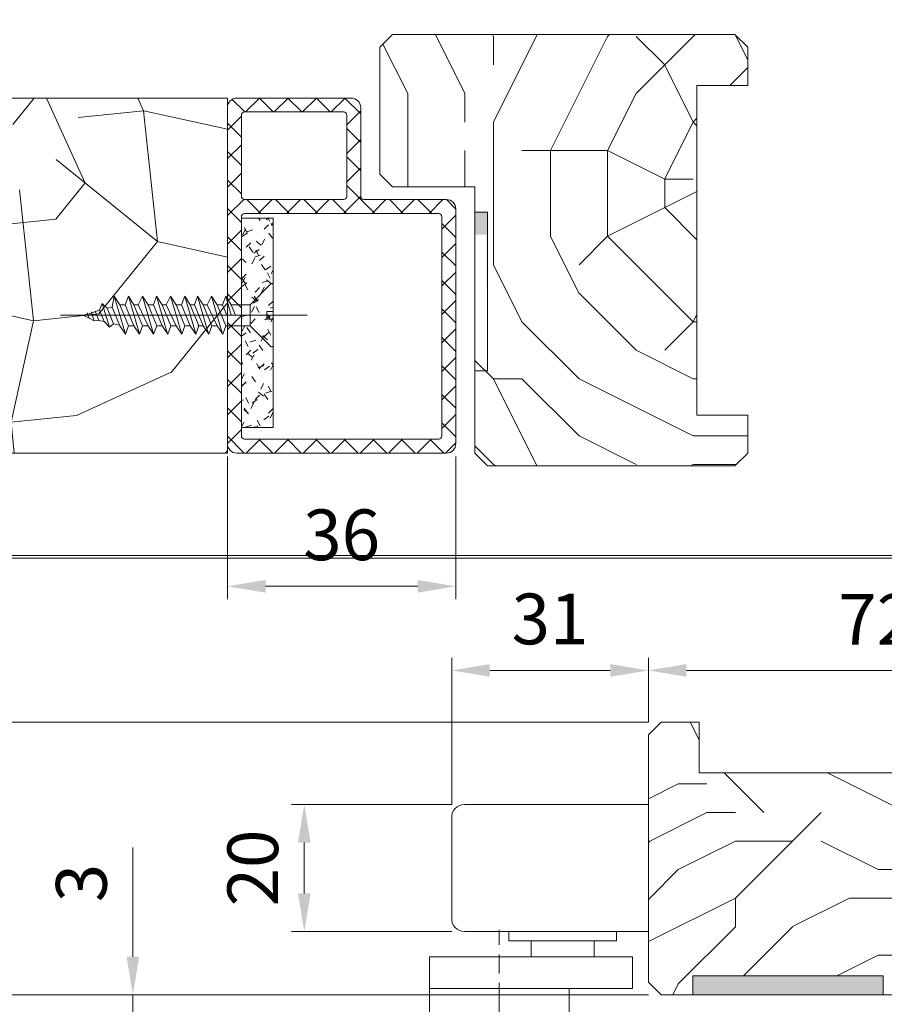
# Model space of a CAD drawing. Units: millimetres. Extents: x 0 to 416, y -14 to 583.
# Drawn here: x 280 to 348, y 296 to 374 of the extents above; entities that cross this region are included whole.
import ezdxf

# ---------------------------------------------------------------- set-up
doc = ezdxf.new("R2010")
doc.units = ezdxf.units.MM
doc.header["$PDMODE"] = 2
doc.header["$PDSIZE"] = 10
doc.linetypes.add('AM_ISO02W050x2', pattern=[3.75, 3, -0.75])
doc.linetypes.add('AM_ISO08W050x2', pattern=[9, 6, -0.75, 1.5, -0.75])
for name, color, linetype, lineweight in [('Accessoires', 5, 'Continuous', 9), ('AM_1', 30, 'Continuous', 30), ('AM_4', 3, 'Continuous', 20), ('AM_5', 3, 'Continuous', 20), ('AM_6', 3, 'Continuous', 20), ('AM_BOR', 7, 'Continuous', 40), ('Contour principale', 30, 'Continuous', 15), ('Contour secondaire', 5, 'Continuous', 9)]:
    doc.layers.add(name, color=color, linetype=linetype, lineweight=lineweight)
doc.layers.add('AM_VIEWS', color=1, linetype='Continuous', lineweight=15, plot=False)
doc.styles.get("Standard").update_dxf_attribs({"font": 'arial.ttf'})
doc.dimstyles.new('MAL-ISO$0', dxfattribs={"dimtxt": 3, "dimasz": 3, "dimexe": 1, "dimexo": 1, "dimgap": 1.5, "dimtad": 1, "dimtxsty": 'Standard', "dimcen": 0, "dimclrd": 256, "dimclre": 256, "dimclrt": 3, "dimadec": 1, "dimazin": 2, "dimtp": 0.1, "dimtm": 0.1, "dimtfac": 0.71, "dimtmove": 0, "dimatfit": 3, "dimfxl": 1, "dimlwd": -1, "dimlwe": -1, "dimarcsym": 1})

# ---------------------------------------------------------------- blocks, each defined once
blk = doc.blocks.new('*D15')
at = {"layer": 'AM_5', "transparency": 16777216}
for p, q in [((329.559, 296.915), (273.962, 296.915)), ((274.962, 293.915), (274.962, 18.656)), ((305.62, 15.656), (273.962, 15.656))]:
    blk.add_line(p, q, dxfattribs=at)
for points in [[(274.462, 293.915), (275.462, 293.915), (274.962, 296.915)], [(274.462, 18.656), (275.462, 18.656), (274.962, 15.656)]]:
    blk.add_solid(points, dxfattribs=at)
at = {"layer": 'Defpoints', "color": 0, "transparency": 16777216}
for p in [(330.559, 296.915), (274.962, 15.656), (306.62, 15.656)]:
    blk.add_point(p, dxfattribs=at)
at = {"layer": 'AM_5', "color": 3, "transparency": 16777216, "insert": (270.838, 156.544), "char_height": 4, "attachment_point": 5, "rotation": 90}
blk.add_mtext('Hauteur Fond de feuillure = HO + 10 (2050)', dxfattribs=at)
blk = doc.blocks.new('*D19')
at = {"layer": 'AM_5', "transparency": 16777216}
for p, q in [((329.558, 318.415), (257.738, 318.415)), ((258.738, 315.415), (258.738, 18.656)), ((305.62, 15.656), (257.738, 15.656))]:
    blk.add_line(p, q, dxfattribs=at)
for points in [[(258.238, 315.415), (259.238, 315.415), (258.738, 318.415)], [(258.238, 18.656), (259.238, 18.656), (258.738, 15.656)]]:
    blk.add_solid(points, dxfattribs=at)
at = {"layer": 'Defpoints', "color": 0, "transparency": 16777216}
for p in [(330.558, 318.415), (258.738, 15.656), (306.62, 15.656)]:
    blk.add_point(p, dxfattribs=at)
at = {"layer": 'AM_5', "color": 3, "transparency": 16777216, "insert": (254.615, 156.401), "char_height": 4, "attachment_point": 5, "rotation": 90}
blk.add_mtext('Hauteur Hors-Tout = HO + 53 (2093)', dxfattribs=at)
blk = doc.blocks.new('*D20')
at = {"layer": 'AM_5', "transparency": 16777216}
for p, q in [((329.558, 318.415), (273.962, 318.415)), ((274.962, 315.415), (274.962, 299.915)), ((329.559, 296.915), (273.962, 296.915))]:
    blk.add_line(p, q, dxfattribs=at)
for points in [[(274.462, 315.415), (275.462, 315.415), (274.962, 318.415)], [(274.462, 299.915), (275.462, 299.915), (274.962, 296.915)]]:
    blk.add_solid(points, dxfattribs=at)
at = {"layer": 'Defpoints', "color": 0, "transparency": 16777216}
for p in [(330.558, 318.415), (274.962, 296.915), (330.559, 296.915)]:
    blk.add_point(p, dxfattribs=at)
at = {"layer": 'AM_5', "color": 3, "transparency": 16777216, "insert": (271.418, 307.665), "char_height": 4, "attachment_point": 5, "rotation": 90}
blk.add_mtext('43', dxfattribs=at)
blk = doc.blocks.new('*D21')
at = {"layer": 'AM_5', "transparency": 16777216}
for p, q in [((288.935, 299.915), (288.935, 308.534)), ((329.559, 296.915), (287.935, 296.915)), ((288.935, 295.415), (288.935, 296.915)), ((329.558, 295.415), (287.935, 295.415)), ((288.935, 292.415), (288.935, 289.415))]:
    blk.add_line(p, q, dxfattribs=at)
for points in [[(288.435, 299.915), (289.435, 299.915), (288.935, 296.915)], [(288.435, 292.415), (289.435, 292.415), (288.935, 295.415)]]:
    blk.add_solid(points, dxfattribs=at)
at = {"layer": 'Defpoints', "color": 0, "transparency": 16777216}
for p in [(330.559, 296.915), (288.935, 295.415), (330.558, 295.415)]:
    blk.add_point(p, dxfattribs=at)
at = {"layer": 'AM_5', "color": 3, "transparency": 16777216, "insert": (285.391, 305.725), "char_height": 4, "attachment_point": 5, "rotation": 90}
blk.add_mtext('3', dxfattribs=at)
blk = doc.blocks.new('*D23')
at = {"layer": 'AM_5', "transparency": 16777216}
for p, q in [((329.558, 318.415), (329.558, 323.488)), ((365.558, 318.415), (365.558, 323.488)), ((332.558, 322.488), (362.558, 322.488))]:
    blk.add_line(p, q, dxfattribs=at)
for points in [[(332.558, 322.988), (332.558, 321.988), (329.558, 322.488)], [(362.558, 322.988), (362.558, 321.988), (365.558, 322.488)]]:
    blk.add_solid(points, dxfattribs=at)
at = {"layer": 'Defpoints', "color": 0, "transparency": 16777216}
for p in [(365.558, 322.488), (329.558, 317.415), (365.558, 317.415)]:
    blk.add_point(p, dxfattribs=at)
at = {"layer": 'AM_5', "color": 3, "transparency": 16777216, "insert": (347.558, 325.996), "char_height": 4, "attachment_point": 5, "rotation": 0}
blk.add_mtext('72', dxfattribs=at)
blk = doc.blocks.new('ts 93 cote')
at = {"layer": 'Contour principale', "linetype": 'Continuous'}
for p, q in [((-15.5, 16.5), (-1, 16.5)), ((-1, 16.5), (-1, 6.5)), ((-16.5, 7.5), (-16.5, 15.5)), ((-1, 6.5), (-15.5, 6.5)), ((-12, 5.75), (-12, 6.5)), ((-3.5, 6.5), (-3.5, 5.75)), ((-3.5, 5.75), (-12, 5.75)), ((-10.238, 5.75), (-10.238, 4.5)), ((-10.238, 5.225), (-10.238, 5.5)), ((-5.262, 5.75), (-5.263, 4.5)), ((-5.262, 5.225), (-5.262, 5.5)), ((-18.25, -2), (-18.25, 4.5)), ((-18.25, 4.5), (-2.25, 4.5)), ((-2.25, 4.5), (-2.25, 2)), ((-18.25, 2), (-2.25, 2)), ((-7.25, 2), (-7.25, -2)), ((0, -2), (-22, -2)), ((-23.5, -33), (-23.5, -3.5)), ((-22, -34.5), (0, -34.5))]:
    blk.add_line(p, q, dxfattribs=at)
at = {"layer": 'Contour principale', "linetype": 'AM_ISO08W050x2'}
blk.add_line((-12.75, -3.566), (-12.75, 6.625), dxfattribs=at)
at = {"layer": 'Contour principale'}
for p, q in [((0, -2), (0, -34.5)), ((0, -8.5), (0, -9.75))]:
    blk.add_line(p, q, dxfattribs=at)
at = {"layer": 'Contour principale', "linetype": 'Continuous'}
for centre, radius, start, end in [((-15.5, 15.5), 1, 89.99961, 180.00039), ((-15.5, 7.5), 1, 179.99994, 270.00006), ((-22, -3.5), 1.5, 89.99998, 180), ((-22, -33), 1.5, 180, 270.00002)]:
    blk.add_arc(centre, radius, start, end, dxfattribs=at)
blk = doc.blocks.new('*D26')
at = {"layer": 'AM_5', "transparency": 16777216}
for p, q in [((314.058, 311.915), (314.058, 323.488)), ((329.558, 318.415), (329.558, 323.488)), ((317.058, 322.488), (326.558, 322.488))]:
    blk.add_line(p, q, dxfattribs=at)
for points in [[(317.058, 322.988), (317.058, 321.988), (314.058, 322.488)], [(326.558, 322.988), (326.558, 321.988), (329.558, 322.488)]]:
    blk.add_solid(points, dxfattribs=at)
at = {"layer": 'Defpoints', "color": 0, "transparency": 16777216}
for p in [(329.558, 322.488), (329.558, 317.415), (314.058, 310.915)]:
    blk.add_point(p, dxfattribs=at)
at = {"layer": 'AM_5', "color": 3, "transparency": 16777216, "insert": (321.808, 326.032), "char_height": 4, "attachment_point": 5}
blk.add_mtext('31', dxfattribs=at)
blk = doc.blocks.new('*D27')
at = {"layer": 'AM_5', "transparency": 16777216}
for p, q in [((314.058, 311.915), (301.444, 311.915)), ((302.444, 308.915), (302.444, 304.915)), ((314.058, 301.915), (301.444, 301.915))]:
    blk.add_line(p, q, dxfattribs=at)
for points in [[(301.944, 308.915), (302.944, 308.915), (302.444, 311.915)], [(301.944, 304.915), (302.944, 304.915), (302.444, 301.915)]]:
    blk.add_solid(points, dxfattribs=at)
at = {"layer": 'Defpoints', "color": 0, "transparency": 16777216}
for p in [(315.058, 311.915), (302.444, 301.915), (315.058, 301.915)]:
    blk.add_point(p, dxfattribs=at)
at = {"layer": 'AM_5', "color": 3, "transparency": 16777216, "insert": (298.902, 306.915), "char_height": 4, "attachment_point": 5, "rotation": 90}
blk.add_mtext('20', dxfattribs=at)
blk = doc.blocks.new('MAT_1V')
at = {"layer": 'AM_4'}
h = blk.add_hatch(dxfattribs=at)
h.set_pattern_fill('ANSI37', color=5, scale=0.5, style=0)
h.set_pattern_definition([(45, (-957.2022, -219.4722), (-1.122532, 1.122532), []), (135, (-957.2022, -219.4722), (-1.122532, -1.122532), [])])
edge = h.paths.add_edge_path()
edge.add_line((0, 12.75), (0, 7))
edge.add_line((0, 7), (0, -13.75))
edge.add_arc((0.75, -13.75), 0.75, 180, 270)
edge.add_line((0.75, -14.5), (17.25, -14.5))
edge.add_arc((17.25, -13.75), 0.75, 270, 360)
edge.add_line((18, -13.75), (18, 4.75))
edge.add_arc((17.25, 4.75), 0.75, 0, 90)
edge.add_line((17.25, 5.5), (10.75, 5.5))
edge.add_arc((10.75, 5.75), 0.25, 180, 270, ccw=False)
edge.add_line((10.5, 5.75), (10.5, 12.641))
edge.add_arc((9.746, 12.739), 0.761, 352.61379, 449.66451)
edge.add_line((9.75, 13.5), (0.75, 13.5))
edge.add_arc((0.75, 12.75), 0.75, 90, 180)
edge = h.paths.add_edge_path(flags=16)
edge.add_arc((1.35, 5.75), 0.25, 180, 270, ccw=False)
edge.add_line((1.1, 5.75), (1.1, 12.15))
edge.add_arc((1.35, 12.15), 0.25, 90, 180, ccw=False)
edge.add_line((1.35, 12.4), (1.55, 12.4))
edge.add_line((1.55, 12.4), (9.15, 12.4))
edge.add_arc((9.15, 12.15), 0.25, 0.00721, 90, ccw=False)
edge.add_line((9.4, 12.15), (9.4, 5.75))
edge.add_arc((9.15, 5.75), 0.25, -90, 0, ccw=False)
edge.add_line((9.15, 5.5), (1.35, 5.5))
edge = h.paths.add_edge_path(flags=16)
edge.add_arc((1.35, 4.15), 0.25, 90, 180, ccw=False)
edge.add_line((1.35, 4.4), (16.65, 4.4))
edge.add_arc((16.65, 4.15), 0.25, 0, 90, ccw=False)
edge.add_line((16.9, 4.15), (16.9, -13.15))
edge.add_arc((16.65, -13.15), 0.25, -90, 0, ccw=False)
edge.add_line((16.65, -13.4), (1.35, -13.4))
edge.add_arc((1.35, -13.15), 0.25, 180, 270, ccw=False)
edge.add_line((1.1, -13.15), (1.1, 4.15))
at = {"layer": 'AM_4', "color": 5, "linetype": 'Continuous'}
for p, q in [((9.75, 13.5), (0.75, 13.5)), ((1.1, 12.15), (1.1, 5.75)), ((9.15, 12.4), (1.35, 12.4)), ((1.55, 12.4), (1.55, 12.4)), ((17.25, 5.5), (10.75, 5.5)), ((18, -13.75), (18, 4.75)), ((1.1, 4.15), (1.1, -13.15)), ((16.65, 4.4), (1.35, 4.4)), ((16.9, -13.15), (16.9, 4.15)), ((1.35, -13.4), (16.65, -13.4)), ((0.75, -14.5), (17.25, -14.5))]:
    blk.add_line(p, q, dxfattribs=at)
at = {"layer": 'AM_4', "color": 5}
for p, q in [((0, 12.75), (0, -13.75)), ((10.5, 12.75), (10.5, 5.75)), ((9.4, 12.15), (9.4, 5.75)), ((1.35, 5.5), (9.15, 5.5))]:
    blk.add_line(p, q, dxfattribs=at)
for centre, radius, start, end in [((0.75, 12.75), 0.75, 90, 180), ((9.75, 12.75), 0.75, 0, 90), ((9.15, 12.15), 0.25, 0, 90), ((1.35, 5.75), 0.25, 180, 270), ((9.15, 5.75), 0.25, 270, 0), ((10.75, 5.75), 0.25, 180, 270)]:
    blk.add_arc(centre, radius, start, end, dxfattribs=at)
at = {"layer": 'AM_4', "color": 5, "linetype": 'Continuous'}
for centre, radius, start, end in [((1.35, 12.15), 0.25, 90, 180), ((17.25, 4.75), 0.75, 0, 90), ((1.35, 4.15), 0.25, 90, 180), ((16.65, 4.15), 0.25, 0, 90), ((1.35, -13.15), 0.25, 180, 270), ((16.65, -13.15), 0.25, 270, 0), ((0.75, -13.75), 0.75, 180, 270), ((17.25, -13.75), 0.75, 270, 0)]:
    blk.add_arc(centre, radius, start, end, dxfattribs=at)
blk = doc.blocks.new('VIS_BOIS_TF__5X30_1', base_point=(84.804, 77.729))
at = {"layer": 'AM_6', "color": 5, "linetype": 'AM_ISO02W050x2'}
for p, q in [((84.633, 80.2), (82.996, 78.563)), ((84.804, 80.129), (84.804, 78.029)), ((72.121, 78.375), (72.288, 79.229)), ((72.727, 78.563), (72.288, 79.229)), ((72.288, 79.229), (73.166, 76.229)), ((73.154, 78.563), (73.398, 79.229)), ((73.398, 79.229), (74.276, 76.229)), ((73.837, 78.563), (73.398, 79.229)), ((74.164, 78.563), (74.508, 79.229)), ((74.947, 78.563), (74.508, 79.229)), ((74.508, 79.229), (75.386, 76.229)), ((75.374, 78.563), (75.618, 79.229)), ((75.618, 79.229), (76.496, 76.229)), ((76.057, 78.563), (75.618, 79.229)), ((76.384, 78.563), (76.728, 79.229)), ((76.728, 79.229), (77.606, 76.229)), ((77.167, 78.563), (76.728, 79.229)), ((77.594, 78.563), (77.838, 79.229)), ((78.277, 78.563), (77.838, 79.229)), ((77.838, 79.229), (78.716, 76.229)), ((78.604, 78.563), (78.848, 79.229)), ((78.848, 79.229), (79.726, 76.229)), ((79.287, 78.563), (78.848, 79.229)), ((79.614, 78.563), (79.958, 79.229)), ((80.397, 78.563), (79.958, 79.229)), ((79.958, 79.229), (80.836, 76.229)), ((80.824, 78.563), (81.068, 79.229)), ((81.068, 79.229), (81.507, 77.729)), ((81.507, 78.563), (81.068, 79.229)), ((71.108, 78.14), (71.341, 78.668)), ((71.732, 78.284), (71.341, 78.668)), ((71.341, 78.668), (71.896, 76.787)), ((72.727, 78.563), (73.41, 76.896)), ((72.727, 78.563), (73.154, 78.563)), ((72.727, 78.563), (73.154, 78.563)), ((72.729, 78.559), (72.744, 78.563)), ((73.837, 76.896), (73.154, 78.563)), ((73.837, 78.563), (74.52, 76.896)), ((73.837, 78.563), (74.164, 78.563)), ((74.947, 76.896), (74.164, 78.563)), ((74.947, 78.563), (75.374, 78.563)), ((74.947, 78.563), (75.63, 76.896)), ((76.057, 76.896), (75.374, 78.563)), ((76.057, 78.563), (76.384, 78.563)), ((76.057, 78.563), (76.74, 76.896)), ((77.167, 76.896), (76.384, 78.563)), ((77.167, 78.563), (77.594, 78.563)), ((77.167, 78.563), (77.85, 76.896)), ((78.277, 76.896), (77.594, 78.563)), ((78.277, 78.563), (78.604, 78.563)), ((78.277, 78.563), (78.96, 76.896)), ((79.287, 76.896), (78.604, 78.563)), ((79.287, 78.563), (79.97, 76.896)), ((79.287, 78.563), (79.614, 78.563)), ((80.397, 76.896), (79.614, 78.563)), ((80.397, 78.563), (81.08, 76.896)), ((80.397, 78.563), (80.824, 78.563)), ((81.166, 77.729), (80.824, 78.563)), ((81.507, 78.563), (81.849, 77.729)), ((81.507, 78.563), (82.996, 78.563)), ((82.996, 76.896), (82.996, 78.563)), ((69.804, 77.729), (70.237, 77.83)), ((69.804, 77.729), (70.302, 77.505)), ((70.302, 77.505), (70.144, 77.917)), ((70.237, 77.83), (71.108, 78.14)), ((70.473, 77.993), (70.694, 77.285)), ((70.768, 78.061), (71.057, 77.33)), ((71.48, 77.233), (71.108, 78.14)), ((71.732, 78.284), (72.121, 78.375)), ((71.732, 78.284), (72.235, 77.058)), ((72.727, 76.896), (72.121, 78.375)), ((81.167, 77.729), (81.848, 77.729)), ((84.804, 78.029), (84.304, 78.029)), ((84.304, 78.029), (84.304, 77.429)), ((70.694, 77.285), (70.302, 77.505)), ((71.057, 77.33), (70.694, 77.285)), ((71.057, 77.33), (71.48, 77.233)), ((71.896, 76.787), (71.48, 77.233)), ((72.235, 77.058), (71.896, 76.787)), ((72.235, 77.058), (72.706, 76.949)), ((73.166, 76.229), (72.727, 76.896)), ((73.41, 76.896), (73.166, 76.229)), ((73.41, 76.896), (73.837, 76.896)), ((74.276, 76.229), (73.837, 76.896)), ((74.52, 76.896), (74.276, 76.229)), ((74.52, 76.896), (74.947, 76.896)), ((75.386, 76.229), (74.947, 76.896)), ((75.63, 76.896), (75.386, 76.229)), ((75.63, 76.896), (76.057, 76.896)), ((76.496, 76.229), (76.057, 76.896)), ((76.74, 76.896), (76.496, 76.229)), ((76.74, 76.896), (77.167, 76.896)), ((77.606, 76.229), (77.167, 76.896)), ((77.85, 76.896), (77.606, 76.229)), ((77.85, 76.896), (78.277, 76.896)), ((78.716, 76.229), (78.277, 76.896)), ((78.96, 76.896), (78.716, 76.229)), ((78.86, 76.896), (79.287, 76.896)), ((79.726, 76.229), (79.287, 76.896)), ((79.97, 76.896), (79.726, 76.229)), ((79.97, 76.896), (80.397, 76.896)), ((80.836, 76.229), (80.397, 76.896)), ((81.08, 76.896), (80.836, 76.229)), ((81.08, 76.896), (82.996, 76.896)), ((84.633, 75.259), (82.996, 76.896)), ((84.804, 77.429), (84.304, 77.429)), ((84.804, 77.429), (84.804, 75.329))]:
    blk.add_line(p, q, dxfattribs=at)
at = {"layer": 'AM_6', "color": 5}
blk.add_line((87.477, 77.729), (68.04, 77.729), dxfattribs=at)
at = {"layer": 'AM_6', "color": 5, "linetype": 'AM_ISO02W050x2'}
for centre, start, end in [((84.704, 80.129), 0, 135), ((84.704, 75.329), 225, 0)]:
    blk.add_arc(centre, 0.1, start, end, dxfattribs=at)
blk = doc.blocks.new('*D53')
at = {"layer": 'AM_5', "transparency": 16777216}
for p, q in [((296.387, 339.372), (296.387, 328.122)), ((314.387, 339.372), (314.387, 328.122)), ((299.387, 329.122), (311.387, 329.122))]:
    blk.add_line(p, q, dxfattribs=at)
for points in [[(299.387, 329.622), (299.387, 328.622), (296.387, 329.122)], [(311.387, 329.622), (311.387, 328.622), (314.387, 329.122)]]:
    blk.add_solid(points, dxfattribs=at)
at = {"layer": 'Defpoints', "color": 0, "transparency": 16777216}
for p in [(296.387, 340.372), (314.387, 340.372), (314.387, 329.122)]:
    blk.add_point(p, dxfattribs=at)
at = {"layer": 'AM_5', "color": 3, "transparency": 16777216, "insert": (305.387, 332.666), "char_height": 4, "attachment_point": 5}
blk.add_mtext('36', dxfattribs=at)
blk = doc.blocks.new('*D85')
at = {"layer": 'AM_5', "transparency": 16777216}
for p, q in [((106.945, 429.953), (106.945, 386.584)), ((315.954, 429.954), (315.954, 386.584)), ((312.954, 387.584), (109.945, 387.584))]:
    blk.add_line(p, q, dxfattribs=at)
for points in [[(109.945, 388.084), (109.945, 387.084), (106.945, 387.584)], [(312.954, 388.084), (312.954, 387.084), (315.954, 387.584)]]:
    blk.add_solid(points, dxfattribs=at)
at = {"layer": 'Defpoints', "color": 0, "transparency": 16777216}
for p in [(106.945, 430.953), (315.954, 430.954), (106.945, 387.584)]:
    blk.add_point(p, dxfattribs=at)
at = {"layer": 'AM_5', "color": 3, "transparency": 16777216, "insert": (211.449, 391.708), "char_height": 4, "attachment_point": 5}
blk.add_mtext('Largeur Fond de Feuillure = LO + 5 (935)', dxfattribs=at)

msp = doc.modelspace()

# ---------------------------------------------------------------- hatches: boundary and pattern name
at = {"layer": 'Accessoires'}
h = msp.add_hatch(color=5, dxfattribs=at)
h.dxf.hatch_style = 1
h.paths.add_polyline_path([(315.8875, 358.6223), (316.8875, 358.6223), (316.8875, 352.6624), (316.8208, 352.6624), (316.8208, 356.8625), (315.8875, 356.8625)])
h = msp.add_hatch(color=256, dxfattribs=at)
h.dxf.hatch_style = 1
h.paths.add_polyline_path([(348.058, 296.915), (348.058, 298.415), (333.058, 298.415), (333.058, 296.915)])
at = {"layer": 'AM_4'}
h = msp.add_hatch(dxfattribs=at)
h.set_pattern_fill('AGGLO', color=5, scale=0.1, angle=0.000001, style=0)
h.set_pattern_definition([(45, (-289.7416, 111.9097), (-1.0606592, 1.0606592), [0.4999996, -1.4999987]), (125, (-289.5416, 111.9097), (-1.5563875, -1.089794), [0.4999996, -1.199999]), (35, (-289.1416, 111.9097), (-0.9177215, 1.310642), [0.4999996, -1.7999984]), (140, (-289.3416, 111.9097), (-1.1570166, -1.378879), [0.4999996, -2.099998]), (63, (-288.9416, 111.9097), (-1.5147097, 0.771783), [0.4999996, -1.199999]), (117, (-288.7416, 111.9097), (-1.7820114, -0.90798), [0.4999996, -1.4999987]), (17, (-288.5416, 111.9097), (-0.61398, 2.008238), [0.4999996, -1.7999984])])
h.paths.add_polyline_path([(299.9875, 344.9019), (299.9875, 341.6519), (297.4875, 341.6519), (297.4875, 358.1519), (299.9875, 358.1519), (299.9875, 354.9019), (299.9875, 350.844)])
at = {"layer": 'Contour secondaire'}
h = msp.add_hatch(dxfattribs=at)
h.set_pattern_fill('352', color=5, scale=45, angle=180.000001)
h.set_pattern_definition([(180, (-958.437, -109.05), (-45, -45), [13.5, -31.5]), (180, (-958.437, -111.3), (-45, -45), [13.5, -31.5]), (180, (-960.687, -115.8), (-45, -45), [9, -36]), (180, (-962.937, -120.3), (-45, -45), [6.75, -38.25]), (180, (-962.937, -124.8), (-45, -45), [4.5, -40.5]), (180, (-951.687, -129.3), (-45, -45), [2.25, -11.25, 2.25, -29.25]), (180, (-958.437, -131.55), (-45, -45), [2.25, -18, 6.75, -18]), (180, (-967.437, -133.8), (-45, -45), [2.25, -2.25, 2.25, -38.25]), (180, (-965.187, -136.05), (-45, -45), [2.25, -42.75]), (180, (-962.937, -140.55), (-45, -45), [6.75, -38.25]), (180, (-962.937, -145.05), (-45, -45), [9, -36]), (180, (-960.687, -149.55), (-45, -45), [11.25, -13.5, 2.25, -18]), (270, (-942.687, -122.55), (45, -45), [2.25, -4.5, 11.25, -27]), (270, (-944.937, -127.05), (45, -45), [2.25, -2.25, 6.75, -33.75]), (270, (-947.187, -145.05), (45, -45), [4.5, -40.5]), (270, (-949.437, -127.05), (45, -45), [9, -13.5, 2.25, -20.25]), (270, (-951.687, -151.8), (45, -45), [2.25, -42.75]), (270, (-953.937, -129.3), (45, -45), [6.75, -38.25]), (270, (-958.437, -131.55), (45, -45), [4.5, -40.5]), (270, (-962.937, -131.55), (45, -45), [2.25, -6.75, 6.75, -29.25]), (270, (-965.187, -133.8), (45, -45), [2.25, -42.75]), (270, (-967.437, -124.8), (45, -45), [6.3, -38.7]), (270, (-969.687, -115.8), (45, -45), [4.5, -40.5]), (270, (-974.187, -133.8), (45, -45), [2.25, -42.75]), (270, (-978.687, -131.55), (45, -45), [6.75, -38.25]), (270, (-983.187, -131.55), (45, -45), [6.75, -38.25]), (225, (-976.437, -113.55), (9e-07, -45), [3.18195, -3.18195, 3.18195, -54.09376]), (225, (-967.437, -124.8), (9e-07, -45), [6.3639, -57.2757]), (225, (-949.437, -147.3), (9e-07, -45), [6.3639, -57.2757]), (225, (-958.437, -136.05), (9e-07, -45), [6.3639, -57.2757]), (225, (-960.687, -127.05), (9e-07, -45), [6.3639, -57.2757]), (225, (-974.187, -118.05), (9e-07, -45), [6.3639, -57.2757]), (225, (-969.687, -120.3), (9e-07, -45), [9.546, -54.0937]), (225, (-956.187, -140.55), (9e-07, -45), [3.182, -60.4577]), (225, (-953.937, -145.05), (9e-07, -45), [3.182, -60.4577]), (225, (-971.937, -145.05), (9e-07, -45), [3.182, -60.4577]), (225, (-953.937, -122.55), (9e-07, -45), [3.182, -60.4577]), (225, (-978.687, -138.3), (9e-07, -45), [3.182, -60.4577]), (225, (-962.937, -133.8), (9e-07, -45), [3.182, -60.4577]), (225, (-967.437, -138.3), (9e-07, -45), [3.182, -60.4577]), (315, (-965.187, -129.3), (45, 9e-07), [3.18195, -3.18195, 9.54594, -47.7298]), (315, (-971.937, -129.3), (45, 9e-07), [3.182, -60.4577]), (315, (-971.937, -113.55), (45, 9e-07), [3.182, -60.4577]), (315, (-962.937, -124.8), (45, 9e-07), [3.182, -60.4577]), (315, (-969.687, -133.8), (45, 9e-07), [3.182, -60.4577]), (315, (-958.437, -122.55), (45, 9e-07), [3.182, -60.4577]), (315, (-976.437, -122.55), (45, 9e-07), [3.182, -60.4577]), (315, (-944.937, -109.05), (45, 9e-07), [3.182, -60.4577]), (315, (-947.187, -111.3), (45, 9e-07), [6.3639, -57.2757]), (315, (-949.437, -113.55), (45, 9e-07), [6.3639, -57.2757]), (315, (-953.937, -113.55), (45, 9e-07), [6.3639, -57.2757]), (315, (-956.187, -118.05), (45, 9e-07), [6.3639, -57.2757]), (315, (-974.187, -136.05), (45, 9e-07), [6.3639, -57.2757]), (315, (-983.187, -113.55), (45, 9e-07), [6.3639, -57.2757]), (315, (-985.437, -149.55), (45, 9e-07), [6.3639, -57.2757]), (315, (-985.437, -145.05), (45, 9e-07), [6.3639, -57.2757]), (315, (-980.937, -142.8), (45, 9e-07), [6.3639, -57.2757]), (315, (-949.437, -142.8), (45, 9e-07), [9.546, -54.0937]), (315, (-978.687, -138.3), (45, 9e-07), [9.546, -54.0937]), (206.565, (-953.937, -151.799), (-45, -9e-07), [5.031, -95.592]), (206.565, (-953.937, -129.299), (-45, -9e-07), [5.031, -95.592]), (206.565, (-958.437, -142.799), (-45, -9e-07), [5.031, -95.592]), (206.565, (-971.937, -111.299), (-45, -9e-07), [5.031, -95.592]), (206.565, (-969.687, -115.799), (-45, -9e-07), [5.031, -95.592]), (206.565, (-956.187, -124.799), (-45, -9e-07), [5.031, -95.592]), (206.565, (-956.187, -147.299), (-45, -9e-07), [5.031, -95.592]), (206.565, (-969.687, -133.799), (-45, -9e-07), [10.062, -90.561]), (243.435, (-969.687, -140.549), (9e-07, -45), [5.031, -95.592]), (243.435, (-976.437, -127.049), (9e-07, -45), [5.031, -95.592]), (243.435, (-953.937, -136.049), (9e-07, -45), [5.031, -95.592]), (243.435, (-944.937, -138.299), (9e-07, -45), [5.031, -95.592]), (243.435, (-971.937, -129.299), (9e-07, -45), [5.031, -95.592]), (243.435, (-967.437, -129.299), (9e-07, -45), [5.031, -95.592]), (243.435, (-949.437, -136.049), (9e-07, -45), [10.062, -90.561]), (243.435, (-983.187, -120.299), (9e-07, -45), [10.062, -90.561]), (243.435, (-978.687, -122.549), (9e-07, -45), [10.062, -90.561]), (296.565, (-942.687, -115.799), (9e-07, -45), [5.031, -95.592]), (296.565, (-942.687, -140.549), (9e-07, -45), [5.031, -95.592]), (296.565, (-951.687, -109.049), (9e-07, -45), [5.031, -95.592]), (296.565, (-947.187, -149.549), (9e-07, -45), [5.031, -95.592]), (296.565, (-951.687, -122.549), (9e-07, -45), [5.031, -95.592]), (296.565, (-960.687, -127.049), (9e-07, -45), [5.031, -95.592]), (296.565, (-965.187, -136.049), (9e-07, -45), [5.031, -95.592]), (296.565, (-944.937, -118.049), (-1e-05, -45), [5.031, -95.592]), (296.565, (-956.187, -124.799), (9e-07, -45), [5.031, -95.592]), (296.565, (-969.687, -120.299), (9e-07, -45), [5.031, -95.592]), (296.565, (-974.187, -124.799), (9e-07, -45), [5.031, -95.592]), (296.565, (-983.187, -138.299), (9e-07, -45), [5.031, -95.592]), (296.565, (-949.437, -151.799), (9e-07, -45), [5.031, -95.592]), (296.565, (-942.687, -149.549), (9e-07, -45), [10.062, -90.561]), (296.565, (-949.437, -118.049), (9e-07, -45), [10.062, -90.561]), (333.435, (-942.687, -111.299), (45, 9e-07), [5.031, -95.592]), (333.435, (-980.937, -109.049), (45, 9e-07), [5.031, -95.592]), (333.435, (-978.687, -131.549), (45, 9e-07), [5.031, -95.592]), (333.435, (-960.687, -115.799), (45, 9e-07), [5.031, -95.592]), (333.435, (-958.437, -111.299), (45, 9e-07), [5.031, -95.592]), (333.435, (-962.937, -120.299), (45, 9e-07), [5.031, -95.592]), (333.435, (-976.437, -147.299), (45, 9e-07), [5.031, -95.592]), (333.435, (-980.937, -149.549), (45, 9e-07), [10.062, -90.561])])
h.paths.add_polyline_path([(309.3875, 360.6223), (308.3875, 361.6223), (308.3875, 371.6223), (309.3875, 372.6223), (336.3875, 372.6223), (337.3875, 371.6223), (337.3875, 368.6223), (333.3875, 368.6223), (333.3875, 342.6223), (337.3875, 342.6223), (337.3875, 339.6223), (336.3875, 338.6223), (316.8875, 338.6223), (315.8875, 339.6223), (315.8875, 360.6223)])
h = msp.add_hatch(dxfattribs=at)
h.set_pattern_fill('352', color=5, scale=73.33, angle=51.000001)
h.set_pattern_definition([(51, (-697.31, -89.1), (-10.84, 103.136), [21.999, -51.331]), (51, (-700.16, -86.795), (-10.84, 103.136), [21.999, -51.331]), (51, (-703.55, -79.33), (-10.84, 103.136), [14.666, -58.664]), (51, (-706.94, -71.87), (-10.84, 103.136), [10.9995, -62.3305]), (51, (-712.64, -67.25), (-10.84, 103.136), [7.333, -65.997]), (51, (-729.876, -76.884), (-10.84, 103.136), [3.6665, -18.3325, 3.6665, -47.6645]), (51, (-725.8, -66.03), (-10.84, 103.136), [3.6665, -29.332, 10.9995, -29.332]), (51, (-719.42, -52.324), (-10.84, 103.136), [3.6665, -3.6665, 3.6665, -62.3305]), (51, (-724.58, -52.866), (-10.84, 103.136), [3.6665, -69.6635]), (51, (-732.586, -51.1), (-10.84, 103.136), [10.9995, -62.3305]), (51, (-738.285, -46.486), (-10.84, 103.136), [14.666, -58.664]), (51, (-746.29, -44.72), (-10.84, 103.136), [18.3325, -21.999, 3.6665, -29.332]), (141, (-730.56, -95.204), (-103.136, -10.84), [3.6665, -7.333, 18.3325, -43.998]), (141, (-733.95, -87.74), (-103.136, -10.84), [3.6665, -3.6665, 10.9995, -54.9975]), (141, (-754.44, -66.43), (-103.136, -10.84), [7.333, -65.997]), (141, (-729.334, -82.04), (-103.136, -10.84), [14.666, -21.999, 3.6665, -32.9985]), (141, (-758.37, -53.81), (-103.136, -10.84), [3.6665, -69.6635]), (141, (-727.57, -74.035), (-103.136, -10.84), [10.9995, -62.3305]), (141, (-725.8, -66.03), (-103.136, -10.84), [7.333, -65.997]), (141, (-721.19, -60.33), (-103.136, -10.84), [3.6665, -10.9995, 10.9995, -47.6645]), (141, (-721.73, -55.17), (-103.136, -10.84), [3.6665, -69.6635]), (141, (-708.025, -61.55), (-103.136, -10.84), [10.266, -63.064]), (141, (-694.32, -67.93), (-103.136, -10.84), [7.333, -65.997]), (141, (-712.5, -43.776), (-103.136, -10.84), [3.6665, -69.6635]), (141, (-705.04, -40.384), (-103.136, -10.84), [10.9995, -62.3305]), (141, (-700.42, -34.685), (-103.136, -10.84), [10.9995, -62.3305]), (96, (-684.55, -61.693), (-56.988, 46.148), [5.1852, -5.1852, 5.1852, -88.1488]), (96, (-708.025, -61.553), (-56.988, 46.148), [10.3703, -93.334]), (96, (-754.98, -61.275), (-56.988, 46.148), [10.3703, -93.334]), (96, (-731.5, -61.414), (-56.988, 46.148), [10.3703, -93.334]), (96, (-717.797, -67.794), (-56.988, 46.148), [10.3703, -93.334]), (96, (-692.555, -59.927), (-56.988, 46.148), [10.3703, -93.334]), (96, (-700.02, -63.32), (-56.988, 46.148), [15.5556, -88.1486]), (96, (-739.51, -59.65), (-56.988, 46.148), [5.185, -98.519]), (96, (-747.514, -57.883), (-56.988, 46.148), [5.185, -98.519]), (96, (-729.055, -35.09), (-56.988, 46.148), [5.185, -98.519]), (96, (-719.02, -80.957), (-56.988, 46.148), [5.185, -98.519]), (96, (-713.585, -33.46), (-56.988, 46.148), [5.185, -98.519]), (96, (-724.04, -58.02), (-56.988, 46.148), [5.185, -98.519]), (96, (-725.12, -47.71), (-56.988, 46.148), [5.185, -98.519]), (186, (-716.03, -59.79), (-46.148, -56.988), [5.1852, -5.1852, 15.5556, -77.7783]), (186, (-709.11, -51.24), (-46.148, -56.988), [5.185, -98.519]), (186, (-689.163, -67.39), (-46.148, -56.988), [5.185, -98.519]), (186, (-712.64, -67.25), (-46.148, -56.988), [5.185, -98.519]), (186, (-717.116, -49.474), (-46.148, -56.988), [5.185, -98.519]), (186, (-714.406, -75.26), (-46.148, -56.988), [5.185, -98.519]), (186, (-695.946, -52.463), (-46.148, -56.988), [5.185, -98.519]), (186, (-711.154, -106.2), (-46.148, -56.988), [5.185, -98.519]), (186, (-711.696, -101.04), (-46.148, -56.988), [10.3703, -93.334]), (186, (-712.24, -95.886), (-46.148, -56.988), [10.3703, -93.334]), (186, (-707.623, -90.187), (-46.148, -56.988), [10.3703, -93.334]), (186, (-711.014, -82.723), (-46.148, -56.988), [10.3703, -93.334]), (186, (-715.35, -41.47), (-46.148, -56.988), [10.3703, -93.334]), (186, (-677.626, -53.145), (-46.148, -56.988), [10.3703, -93.334]), (186, (-720.91, -13.377), (-46.148, -56.988), [10.3703, -93.334]), (186, (-715.21, -17.99), (-46.148, -56.988), [10.3703, -93.334]), (186, (-716.976, -26), (-46.148, -56.988), [10.3703, -93.334]), (186, (-749.28, -65.89), (-46.148, -56.988), [15.5556, -88.1486]), (186, (-713.585, -33.46), (-46.148, -56.988), [15.5556, -88.1486]), (77.565, (-756.063, -50.96), (46.1481, 56.9881), [8.1983, -155.7726]), (77.565, (-727.57, -74.035), (46.1481, 56.9881), [8.1983, -155.7726]), (77.565, (-740.05, -54.492), (46.1481, 56.9881), [8.1983, -155.7726]), (77.565, (-686.314, -69.7), (46.1481, 56.9881), [8.1983, -155.7726]), (77.565, (-694.32, -67.934), (46.1481, 56.9881), [8.1983, -155.7726]), (77.565, (-719.562, -75.8), (46.1481, 56.9881), [8.1983, -155.7726]), (77.565, (-748.056, -52.726), (46.1481, 56.9881), [8.1983, -155.7726]), (77.565, (-717.116, -49.474), (46.1481, 56.9881), [16.3966, -147.5743]), (114.435, (-725.664, -42.552), (-56.9881, 46.1481), [8.1983, -155.7726]), (114.435, (-701.645, -47.848), (-56.9881, 46.1481), [8.1983, -155.7726]), (114.435, (-736.117, -67.113), (-56.9881, 46.1481), [8.1983, -155.7726]), (114.435, (-748.196, -76.203), (-56.9881, 46.1481), [8.1983, -155.7726]), (114.435, (-709.11, -51.24), (-56.9881, 46.1481), [8.1983, -155.7726]), (114.435, (-713.724, -56.94), (-56.9881, 46.1481), [8.1983, -155.7726]), (114.435, (-740.73, -72.81), (-56.9881, 46.1481), [16.3966, -147.5743]), (114.435, (-686.175, -46.222), (-56.9881, 46.1481), [16.3966, -147.5743]), (114.435, (-693.64, -49.614), (-56.9881, 46.1481), [16.3966, -147.5743]), (167.565, (-722.01, -102.126), (-56.9881, 46.1481), [8.1983, -155.7726]), (167.565, (-753.353, -76.745), (-56.9881, 46.1481), [8.1983, -155.7726]), (167.565, (-704.23, -97.65), (-56.9881, 46.1481), [8.1983, -155.7726]), (167.565, (-760.135, -61.817), (-56.9881, 46.1481), [8.1983, -155.7726]), (167.565, (-721.328, -83.807), (-56.9881, 46.1481), [8.1983, -155.7726]), (167.565, (-717.797, -67.794), (-56.9881, 46.1481), [8.1983, -155.7726]), (167.565, (-724.58, -52.866), (-56.9881, 46.1481), [8.1983, -155.7726]), (167.565, (-722.55, -96.97), (-56.9881, 46.1481), [8.1983, -155.7726]), (167.565, (-719.562, -75.8), (-56.9881, 46.1481), [8.1983, -155.7726]), (167.565, (-700.02, -63.32), (-56.9881, 46.1481), [8.1983, -155.7726]), (167.565, (-701.103, -53.005), (-56.9881, 46.1481), [8.1983, -155.7726]), (167.565, (-708.97, -27.763), (-56.9881, 46.1481), [8.1983, -155.7726]), (167.565, (-760.677, -56.66), (-56.9881, 46.1481), [8.1983, -155.7726]), (167.565, (-764.75, -67.515), (-56.9881, 46.1481), [16.3966, -147.5743]), (167.565, (-717.936, -91.27), (-56.9881, 46.1481), [16.3966, -147.5743]), (204.435, (-716.31, -106.74), (-46.1481, -56.9881), [8.1983, -155.7726]), (204.435, (-674.235, -60.61), (-46.1481, -56.9881), [8.1983, -155.7726]), (204.435, (-705.037, -40.384), (-46.1481, -56.9881), [8.1983, -155.7726]), (204.435, (-703.55, -79.33), (-46.1481, -56.9881), [8.1983, -155.7726]), (204.435, (-700.16, -86.795), (-46.1481, -56.9881), [8.1983, -155.7726]), (204.435, (-706.94, -71.867), (-46.1481, -56.9881), [8.1983, -155.7726]), (204.435, (-727.29, -27.082), (-46.1481, -56.9881), [8.1983, -155.7726]), (204.435, (-725.524, -19.076), (-46.1481, -56.9881), [16.3966, -147.5743])])
h.paths.add_polyline_path([(296.3875, 339.6223), (296.3875, 367.6223), (253.8875, 367.6223), (252.8875, 366.6223), (252.8873, 359.6219), (264.3877, 359.6219), (264.3875, 339.6223)])
h = msp.add_hatch(dxfattribs=at)
h.set_pattern_fill('352', color=5, scale=45, angle=90.000001)
h.set_pattern_definition([(90, (-118.113, 1175.254), (-45, 45), [13.5, -31.5]), (90, (-120.363, 1175.254), (-45, 45), [13.5, -31.5]), (90, (-124.863, 1177.504), (-45, 45), [9, -36]), (90, (-129.363, 1179.754), (-45, 45), [6.75, -38.25]), (90, (-133.863, 1179.754), (-45, 45), [4.5, -40.5]), (90, (-138.363, 1168.504), (-45, 45), [2.25, -11.25, 2.25, -29.25]), (90, (-140.613, 1175.254), (-45, 45), [2.25, -18, 6.75, -18]), (90, (-142.863, 1184.254), (-45, 45), [2.25, -2.25, 2.25, -38.25]), (90, (-145.113, 1182.004), (-45, 45), [2.25, -42.75]), (90, (-149.613, 1179.754), (-45, 45), [6.75, -38.25]), (90, (-154.113, 1179.754), (-45, 45), [9, -36]), (90, (-158.613, 1177.504), (-45, 45), [11.25, -13.5, 2.25, -18]), (180, (-131.613, 1159.504), (-45, -45), [2.25, -4.5, 11.25, -27]), (180, (-136.113, 1161.754), (-45, -45), [2.25, -2.25, 6.75, -33.75]), (180, (-154.113, 1164.004), (-45, -45), [4.5, -40.5]), (180, (-136.113, 1166.254), (-45, -45), [9, -13.5, 2.25, -20.25]), (180, (-160.863, 1168.504), (-45, -45), [2.25, -42.75]), (180, (-138.363, 1170.754), (-45, -45), [6.75, -38.25]), (180, (-140.613, 1175.254), (-45, -45), [4.5, -40.5]), (180, (-140.613, 1179.754), (-45, -45), [2.25, -6.75, 6.75, -29.25]), (180, (-142.863, 1182.004), (-45, -45), [2.25, -42.75]), (180, (-133.863, 1184.254), (-45, -45), [6.3, -38.7]), (180, (-124.863, 1186.504), (-45, -45), [4.5, -40.5]), (180, (-142.863, 1191.004), (-45, -45), [2.25, -42.75]), (180, (-140.613, 1195.504), (-45, -45), [6.75, -38.25]), (180, (-140.613, 1200.004), (-45, -45), [6.75, -38.25]), (135, (-122.613, 1193.254), (-45, -1e-06), [3.18195, -3.18195, 3.18195, -54.0938]), (135, (-133.863, 1184.254), (-45, -1e-06), [6.3639, -57.2757]), (135, (-156.363, 1166.254), (-45, -1e-06), [6.3639, -57.2757]), (135, (-145.113, 1175.254), (-45, -1e-06), [6.3639, -57.2757]), (135, (-136.113, 1177.504), (-45, -1e-06), [6.3639, -57.2757]), (135, (-127.113, 1191.004), (-45, -1e-06), [6.3639, -57.2757]), (135, (-129.363, 1186.504), (-45, -1e-06), [9.546, -54.0937]), (135, (-149.613, 1173.004), (-45, -1e-06), [3.182, -60.4577]), (135, (-154.113, 1170.754), (-45, -1e-06), [3.182, -60.4577]), (135, (-154.113, 1188.754), (-45, -1e-06), [3.182, -60.4577]), (135, (-131.613, 1170.754), (-45, -1e-06), [3.182, -60.4577]), (135, (-147.363, 1195.504), (-45, -1e-06), [3.182, -60.4577]), (135, (-142.863, 1179.754), (-45, -1e-06), [3.182, -60.4577]), (135, (-147.363, 1184.254), (-45, -1e-06), [3.182, -60.4577]), (225, (-138.363, 1182.004), (1e-06, -45), [3.18195, -3.18195, 9.5459, -47.7298]), (225, (-138.363, 1188.754), (1e-06, -45), [3.182, -60.4577]), (225, (-122.613, 1188.754), (1e-06, -45), [3.182, -60.4577]), (225, (-133.863, 1179.754), (1e-06, -45), [3.182, -60.4577]), (225, (-142.863, 1186.504), (1e-06, -45), [3.182, -60.4577]), (225, (-131.613, 1175.254), (1e-06, -45), [3.182, -60.4577]), (225, (-131.613, 1193.254), (1e-06, -45), [3.182, -60.4577]), (225, (-118.113, 1161.754), (1e-06, -45), [3.182, -60.4577]), (225, (-120.363, 1164.004), (1e-06, -45), [6.3639, -57.2757]), (225, (-122.613, 1166.254), (1e-06, -45), [6.3639, -57.2757]), (225, (-122.613, 1170.754), (1e-06, -45), [6.3639, -57.2757]), (225, (-127.113, 1173.004), (1e-06, -45), [6.3639, -57.2757]), (225, (-145.113, 1191.004), (1e-06, -45), [6.3639, -57.2757]), (225, (-122.613, 1200.004), (1e-06, -45), [6.3639, -57.2757]), (225, (-158.613, 1202.254), (1e-06, -45), [6.3639, -57.2757]), (225, (-154.113, 1202.254), (1e-06, -45), [6.3639, -57.2757]), (225, (-151.863, 1197.754), (1e-06, -45), [6.3639, -57.2757]), (225, (-151.863, 1166.254), (1e-06, -45), [9.546, -54.0937]), (225, (-147.363, 1195.504), (1e-06, -45), [9.546, -54.0937]), (116.565, (-160.863, 1170.754), (-1e-06, 45), [5.031, -95.592]), (116.565, (-138.363, 1170.754), (-1e-06, 45), [5.031, -95.592]), (116.565, (-151.863, 1175.254), (-1e-06, 45), [5.031, -95.592]), (116.565, (-120.363, 1188.754), (-1e-06, 45), [5.031, -95.592]), (116.565, (-124.863, 1186.504), (-1e-06, 45), [5.031, -95.592]), (116.565, (-133.863, 1173.004), (-1e-06, 45), [5.031, -95.592]), (116.565, (-156.363, 1173.004), (-1e-06, 45), [5.031, -95.592]), (116.565, (-142.863, 1186.504), (-1e-06, 45), [10.062, -90.561]), (153.435, (-149.613, 1186.504), (-45, -1e-06), [5.031, -95.592]), (153.435, (-136.113, 1193.254), (-45, -1e-06), [5.031, -95.592]), (153.435, (-145.113, 1170.754), (-45, -1e-06), [5.031, -95.592]), (153.435, (-147.363, 1161.754), (-45, -1e-06), [5.031, -95.592]), (153.435, (-138.363, 1188.754), (-45, -1e-06), [5.031, -95.592]), (153.435, (-138.363, 1184.254), (-45, -1e-06), [5.031, -95.592]), (153.435, (-145.113, 1166.254), (-45, -1e-06), [10.062, -90.561]), (153.435, (-129.363, 1200.004), (-45, -1e-06), [10.062, -90.561]), (153.435, (-131.613, 1195.504), (-45, -1e-06), [10.062, -90.561]), (206.565, (-124.863, 1159.504), (-45, -1e-06), [5.031, -95.592]), (206.565, (-149.613, 1159.504), (-45, -1e-06), [5.031, -95.592]), (206.565, (-118.113, 1168.504), (-45, -1e-06), [5.031, -95.592]), (206.565, (-158.613, 1164.004), (-45, -1e-06), [5.031, -95.592]), (206.565, (-131.613, 1168.504), (-45, -1e-06), [5.031, -95.592]), (206.565, (-136.113, 1177.504), (-45, -1e-06), [5.031, -95.592]), (206.565, (-145.113, 1182.004), (-45, -1e-06), [5.031, -95.592]), (206.565, (-127.113, 1161.754), (-45, 1e-05), [5.031, -95.592]), (206.565, (-133.863, 1173.004), (-45, -1e-06), [5.031, -95.592]), (206.565, (-129.363, 1186.504), (-45, -1e-06), [5.031, -95.592]), (206.565, (-133.863, 1191.004), (-45, -1e-06), [5.031, -95.592]), (206.565, (-147.363, 1200.004), (-45, -1e-06), [5.031, -95.592]), (206.565, (-160.863, 1166.254), (-45, -1e-06), [5.031, -95.592]), (206.565, (-158.613, 1159.504), (-45, -1e-06), [10.062, -90.561]), (206.565, (-127.113, 1166.254), (-45, -1e-06), [10.062, -90.561]), (243.435, (-120.363, 1159.504), (1e-06, -45), [5.031, -95.592]), (243.435, (-118.113, 1197.754), (1e-06, -45), [5.031, -95.592]), (243.435, (-140.613, 1195.504), (1e-06, -45), [5.031, -95.592]), (243.435, (-124.863, 1177.504), (1e-06, -45), [5.031, -95.592]), (243.435, (-120.363, 1175.254), (1e-06, -45), [5.031, -95.592]), (243.435, (-129.363, 1179.754), (1e-06, -45), [5.031, -95.592]), (243.435, (-156.363, 1193.254), (1e-06, -45), [5.031, -95.592]), (243.435, (-158.613, 1197.754), (1e-06, -45), [10.062, -90.561])])
h.paths.add_polyline_path([(351.558, 290.415), (352.558, 289.415), (364.558, 289.415), (365.558, 290.415), (365.558, 317.415), (364.558, 318.415), (361.558, 318.415), (361.558, 314.415), (333.558, 314.415), (333.558, 318.415), (330.558, 318.415), (329.558, 317.415), (329.558, 297.915), (330.558, 296.915), (333.058, 296.915), (333.058, 298.415), (348.058, 298.415), (348.058, 296.915), (351.558, 296.915)])

# ---------------------------------------------------------------- linework, layer by layer
at = {"layer": 'Accessoires'}
for points in [[(315.8875, 358.6223), (316.8875, 358.6223), (316.8875, 346.1223), (315.8875, 346.1223)], [(348.058, 298.415), (348.058, 296.915), (333.058, 296.915), (333.058, 298.415)]]:
    msp.add_lwpolyline(points, close=True, dxfattribs=at)
at = {"layer": 'AM_4', "color": 5}
msp.add_lwpolyline([(299.9875, 341.6519), (297.4875, 341.6519), (297.4875, 358.1519), (299.9875, 358.1519)], close=True, dxfattribs=at)
at = {"layer": 'AM_VIEWS'}
for points in [[(31.2, 505.6257), (386.1, 505.6257), (386.1, 331.5445), (31.2, 331.5445)], [(246.6944, 331.3542), (386.1, 331.3542), (386.1, 0), (246.6944, 0)]]:
    msp.add_lwpolyline(points, close=True, dxfattribs=at)
at = {"layer": 'Contour principale'}
for points in [[(337.3875, 342.6223), (337.3875, 339.6223), (336.3875, 338.6223), (316.8875, 338.6223), (315.8875, 339.6223), (315.8875, 360.6223), (309.3875, 360.6223), (308.3875, 361.6223), (308.3875, 371.6223), (309.3875, 372.6223), (336.3875, 372.6223), (337.3875, 371.6223), (337.3875, 368.6223), (333.3875, 368.6223), (333.3875, 342.6223), (337.3875, 342.6223)], [(296.3875, 367.6223), (253.8875, 367.6223), (252.8875, 366.6223), (252.8875, 359.6219), (264.3875, 359.6219), (264.3875, 339.6223), (296.3875, 339.6223), (296.3875, 367.6223)], [(333.558, 318.415), (330.558, 318.415), (329.558, 317.415), (329.558, 297.915), (330.558, 296.915), (351.558, 296.915), (351.558, 290.415), (352.558, 289.415), (364.558, 289.415), (365.558, 290.415), (365.558, 317.415), (364.558, 318.415), (361.558, 318.415), (361.558, 314.415), (333.558, 314.415), (333.558, 318.415)]]:
    msp.add_lwpolyline(points, dxfattribs=at)

# ---------------------------------------------------------------- block references
at = {"layer": 'AM_1'}
msp.add_blockref('ts 93 cote', (330.558, 295.415), dxfattribs=at)
at = {"layer": 'AM_4', "rotation": 9.623713335509013e-07}
msp.add_blockref('MAT_1V', (296.3875, 354.1223), dxfattribs=at)
at = {"layer": 'AM_BOR', "linetype": 'Continuous', "rotation": 2.642181617066157e-05}
msp.add_blockref('VIS_BOIS_TF__5X30_1', (299.9875, 350.493), dxfattribs=at)

# ---------------------------------------------------------------- dimensions: what is measured, and where the dimension line sits
at = {"layer": 'AM_5'}
for base, p1, p2, angle, text, picture, middle in [((106.9445, 387.5842), (315.9542, 430.9537), (106.9445, 430.9534), 0.000001, 'Largeur Fond de Feuillure = LO + 5 (935)', '*D85', (211.4494, 387.5842)), ((258.7382, 15.6557), (330.558, 318.415), (306.6201, 15.6557), 90.000002, 'Hauteur Hors-Tout = HO + 53 (2093)', '*D19', (258.7382, 156.4012)), ((274.9616, 15.6557), (330.5588, 296.915), (306.6201, 15.6557), 90.000002, 'Hauteur Fond de feuillure = HO + 10 (2050)', '*D15', (274.9616, 156.5439))]:
    dim = msp.add_linear_dim(base=base, p1=p1, p2=p2, angle=angle, text=text, dimstyle='MAL-ISO$0', override={"dimtxt": 4, "dimlfac": 2}, dxfattribs=at)
    dim.commit()
    dim.dimension.update_dxf_attribs({"geometry": picture, "text_midpoint": middle, "dimtype": 160})
dim = msp.add_linear_dim(base=(314.3875, 329.1223), p1=(296.3875, 340.3723), p2=(314.3875, 340.3723), dimstyle='MAL-ISO$0', override={"dimtxt": 4, "dimlfac": 2}, dxfattribs=at)
dim.commit()
dim.dimension.update_dxf_attribs({"geometry": '*D53', "text_midpoint": (305.3875, 329.1223), "dimtype": 160})
dim = msp.add_linear_dim(base=(329.558, 322.4879), p1=(314.058, 310.915), p2=(329.558, 317.415), dimstyle='MAL-ISO$0', override={"dimtxt": 4, "dimlfac": 2}, dxfattribs=at)
dim.commit()
dim.dimension.update_dxf_attribs({"geometry": '*D26', "text_midpoint": (321.808, 326.0315)})
for base, p1, p2, angle, picture, middle in [((365.558, 322.4879), (329.558, 317.415), (365.558, 317.415), 0.000001, '*D23', (347.558, 325.996)), ((274.9616, 296.915), (330.558, 318.415), (330.5588, 296.915), 90.000002, '*D20', (271.4179, 307.665)), ((302.4442, 301.915), (315.058, 311.915), (315.058, 301.915), 90, '*D27', (298.902, 306.915))]:
    dim = msp.add_linear_dim(base=base, p1=p1, p2=p2, angle=angle, dimstyle='MAL-ISO$0', override={"dimtxt": 4, "dimlfac": 2}, dxfattribs=at)
    dim.commit()
    dim.dimension.update_dxf_attribs({"geometry": picture, "text_midpoint": middle})
dim = msp.add_linear_dim(base=(288.9349, 295.415), p1=(330.5588, 296.915), p2=(330.558, 295.415), angle=90.000002, dimstyle='MAL-ISO$0', override={"dimtxt": 4, "dimlfac": 2}, dxfattribs=at)
dim.commit()
dim.dimension.update_dxf_attribs({"geometry": '*D21', "text_midpoint": (288.9349, 305.7247), "dimtype": 160})

doc.saveas('drawing.dxf')
